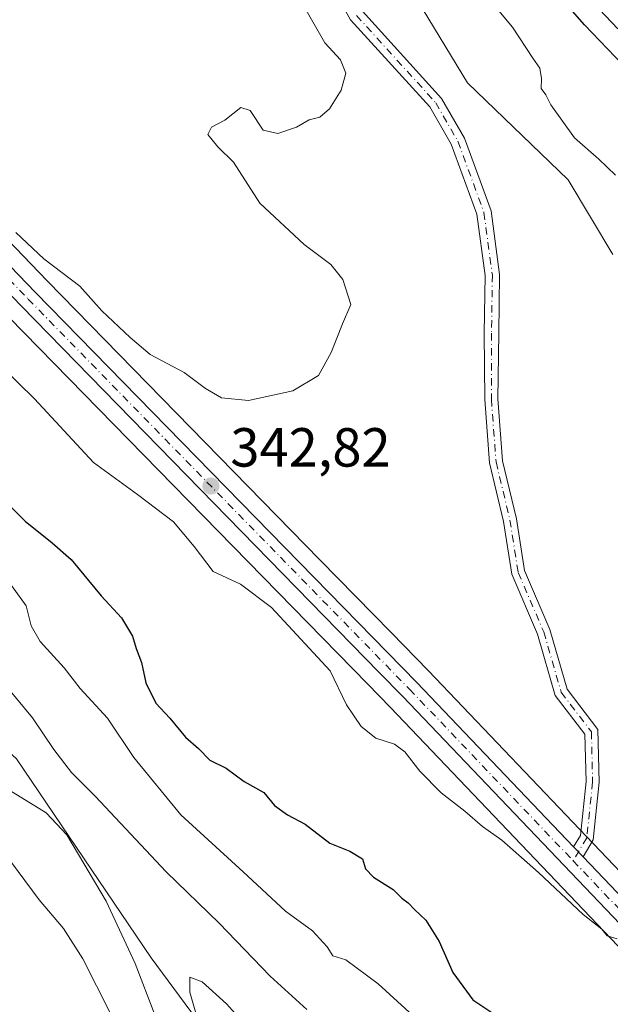
# Model space of a CAD drawing. Units: metres. Extents: x 608129 to 611604, y 4685314 to 4687683.
# Drawn here: x 611170 to 611277, y 4687150 to 4687329 of the extents above; entities that cross this region are included whole.
import ezdxf

# ---------------------------------------------------------------- set-up
doc = ezdxf.new("R2010")
doc.units = ezdxf.units.M
doc.header["$MEASUREMENT"] = 0
doc.linetypes.add('DGN Style 4', pattern=[2.6384748266838614, 1.318413404963828, -0.6592067024819142, 0.001648016756204785, -0.6592067024819142])
for name, color, linetype, lineweight in [('Arbolado forestal CxS', 92, 'Continuous', 0), ('Camino Cxs', 7, 'Continuous', 0), ('Camino eje', 30, 'DGN Style 4', 13), ('Carretera de calzada única Cxs', 7, 'Continuous', 13), ('Carretera de calzada única eje', 7, 'DGN Style 4', 0), ('Curva de nivel maestra', 30, 'Continuous', 30), ('Curva de nivel normal', 30, 'Continuous', 0), ('Núcleo urbano CxS', 7, 'Continuous', 0), ('Punto de cota en terreno', 7, 'Continuous', 0), ('Rótulo de punto de cota en terreno', 7, 'Continuous', 0), ('Suelo desnudo CxS', 253, 'Continuous', 0)]:
    doc.layers.add(name, color=color, linetype=linetype, lineweight=lineweight)
doc.styles.add('Style-Arial', font='txt')

# ---------------------------------------------------------------- blocks, each defined once
blk = doc.blocks.new('*U9')
at = {"layer": 'Suelo desnudo CxS', "color": 253, "linetype": 'Continuous', "lineweight": 0}
for points in [[(611277.5132999998, 4687286.081900001, 343.5696000000025), (611269.3702999996, 4687299.6599, 343.9789000000019), (611251.0497000003, 4687317.3101, 344.0755999999965), (611224.8293000003, 4687360.644300001, 343.9492000000027)], [(611019.9744999995, 4687359.764900001, 356.2994999999937), (611061.3649000004, 4687304.774499999, 360.8274999999995), (611104.3454999998, 4687261.0319, 361.9994000000006), (611118.1491, 4687240.527899999, 364.238400000002), (611169.0395000001, 4687194.363299999, 361.8117000000057), (611193.5131000001, 4687158.152100001, 361.6135000000068), (611224.6205000002, 4687116.044700001, 369.8215000000055)]]:
    blk.add_polyline3d(points, dxfattribs=at)
blk = doc.blocks.new('*U11')
at = {"layer": 'Arbolado forestal CxS', "color": 92, "linetype": 'Continuous', "lineweight": 0}
for points in [[(611224.8293000003, 4687360.644300001, 343.9492000000027), (611251.0497000003, 4687317.3101, 344.0755999999965), (611269.3702999996, 4687299.6599, 343.9789000000019), (611277.5132999998, 4687286.081900001, 343.5696000000025)], [(611281.4434000002, 4687171.047900001, 344.6129999999976), (611243.9782999996, 4687210.323899999, 343.3752999999998), (611237.1560000004, 4687217.306700001, 343.1122999999934), (611224.1892999997, 4687230.576099999, 342.9685000000027), (611174.6045000004, 4687281.318299999, 340.6762000000017), (611129.7412999999, 4687327.980699999, 339.6983000000037), (611118.2103000004, 4687339.9417, 339.0173000000068)]]:
    blk.add_polyline3d(points, dxfattribs=at)
blk = doc.blocks.new('*U14')
at = {"layer": 'Núcleo urbano CxS', "color": 7, "linetype": 'Continuous', "lineweight": 0}
for points in [[(611304.7187000001, 4687132.749700001, 346.0766000000003), (611237.0815000003, 4687203.6667, 343.8708999999944), (611232.8743000003, 4687207.9735, 343.9253999999929), (611167.7160999998, 4687274.642100001, 342.1082000000025), (611122.8290999997, 4687321.329700001, 340.2465999999986), (611079.9880999997, 4687365.769900001, 339.1339000000008)], [(611118.2103000004, 4687339.9417, 339.0173000000068), (611129.7412999999, 4687327.980699999, 339.6983000000037), (611174.6045000004, 4687281.318299999, 340.6762000000017), (611224.1892999997, 4687230.576099999, 342.9685000000027), (611237.1560000004, 4687217.306700001, 343.1122999999934), (611243.9782999996, 4687210.323899999, 343.3752999999998), (611281.4434000002, 4687171.047900001, 344.6129999999976)]]:
    blk.add_polyline3d(points, dxfattribs=at)
blk = doc.blocks.new('5PATER')
at = {"layer": 'Punto de cota en terreno', "linetype": 'Continuous', "lineweight": 0}
h = blk.add_hatch(color=51, dxfattribs=at)
edge = h.paths.add_edge_path()
edge.add_ellipse((0, 0), major_axis=(-0.1095731443231308, -0.1110710700762829), ratio=0.9994222409660322, start_angle=0, end_angle=360)

msp = doc.modelspace()

# ---------------------------------------------------------------- linework, layer by layer
at = {"layer": 'Arbolado forestal CxS', "color": 92, "linetype": 'Continuous', "lineweight": 0}
for points in [[(610885.6149000004, 4687579.878000001, 333.1821999999956), (610909.6211000001, 4687554.7511, 334.2044000000024), (611051.5784999998, 4687408.5141, 337.1236999999965), (611086.8721000003, 4687372.4505, 338.5905999999959), (611115.8603999997, 4687342.3817, 338.9339000000036), (611118.2103000004, 4687339.9417, 339.0173000000068), (611129.7412999999, 4687327.980699999, 339.6983000000037), (611174.6045000004, 4687281.318299999, 340.6762000000017), (611224.1892999997, 4687230.576099999, 342.9685000000027), (611237.1560000004, 4687217.306700001, 343.1122999999934), (611243.9782999996, 4687210.323899999, 343.3752999999998), (611281.4434000002, 4687171.047900001, 344.6129999999976), (611311.6315000001, 4687139.400699999, 345.4962999999989), (611433.0937000001, 4687014.3595, 349.3588000000018), (611439.9559000004, 4687007.537500001, 349.7072999999946), (611458.4493000006, 4686989.153100001, 350.4661999999953), (611478.6365, 4686971.7619, 351.1674999999959), (611530.3357999995, 4686928.9157, 353.0926000000036), (611574.1138000004, 4686893.8123, 354.6698000000033)], [(610877.8510999996, 4687572.336300001, 333.8362999999954), (610871.7710999995, 4687566.4301, 336.2859000000026), (610889.9527000004, 4687543.1351, 337.9763999999996), (610900.4035, 4687523.593900001, 338.4983999999968), (610909.5273000002, 4687507.843900001, 340.8203000000067), (610921.2200999996, 4687490.2269, 343.2583000000013), (610929.7279000003, 4687473.1997, 346.6343999999954), (610941.1775000002, 4687428.894900001, 357.4064999999973), (610951.4693, 4687420.1527, 357.4331999999995), (610968.0922999998, 4687412.773499999, 355.7032999999938), (610988.0120999999, 4687397.183300001, 354.5293999999994), (611019.9744999995, 4687359.764900001, 356.2994999999937), (611061.3649000004, 4687304.774499999, 360.8274999999995), (611104.3454999998, 4687261.0319, 361.9994000000006), (611118.1491, 4687240.527899999, 364.238400000002), (611169.0395000001, 4687194.363299999, 361.8117000000057), (611193.5131000001, 4687158.152100001, 361.6135000000068), (611224.6205000002, 4687116.044700001, 369.8215000000055), (611246.6880999999, 4687083.965500001, 370.4131999999955), (611271.9128999999, 4687053.2083, 370.0581999999995), (611302.9644999999, 4687014.910900001, 374.2409999999945), (611322.9770999998, 4686992.968699999, 374.7636000000057), (611367.9165000003, 4686945.0843, 376.5890000000072)], [(610877.8510999996, 4687572.336300001, 333.8362999999954), (610902.7566000001, 4687548.070699999, 334.3334999999934), (611044.7117999997, 4687401.816299999, 338.2139000000025), (611079.9880999997, 4687365.769900001, 339.1339000000008), (611122.8290999997, 4687321.329700001, 340.2465999999986), (611167.7160999998, 4687274.642100001, 342.1082000000025), (611232.8743000003, 4687207.9735, 343.9253999999929), (611237.0815000003, 4687203.6667, 343.8708999999944), (611304.7187000001, 4687132.749700001, 346.0766000000003), (611426.2772000004, 4687007.610900001, 349.9459999999963), (611432.6897, 4687001.238100001, 350.1858999999968)], [(611079.9880999997, 4687365.769900001, 339.1339000000008), (611122.8290999997, 4687321.329700001, 340.2465999999986), (611167.7160999998, 4687274.642100001, 342.1082000000025), (611232.8743000003, 4687207.9735, 343.9253999999929), (611237.0815000003, 4687203.6667, 343.8708999999944), (611304.7187000001, 4687132.749700001, 346.0766000000003)], [(611224.6205000002, 4687116.044700001, 369.8215000000055), (611193.5131000001, 4687158.152100001, 361.6135000000068), (611169.0395000001, 4687194.363299999, 361.8117000000057), (611118.1491, 4687240.527899999, 364.238400000002), (611104.3454999998, 4687261.0319, 361.9994000000006), (611061.3649000004, 4687304.774499999, 360.8274999999995), (611019.9744999995, 4687359.764900001, 356.2994999999937)], [(611277.5132999998, 4687286.081900001, 343.5696000000025), (611269.3702999996, 4687299.6599, 343.9789000000019), (611251.0497000003, 4687317.3101, 344.0755999999965), (611224.8293000003, 4687360.644300001, 343.9492000000027)]]:
    msp.add_polyline3d(points, dxfattribs=at)
at = {"layer": 'Camino Cxs', "color": 7, "linetype": 'Continuous', "lineweight": 0, "extrusion": (0.1555875344064298, -0.16311056737978, 0.9742625220885663), "elevation": -669084.1868335332, "flags": 128}
msp.add_lwpolyline([(3677511.03544294, 2893357.252947064), (3677511.03544294, 2893359.811767482)], dxfattribs=at)
at = {"layer": 'Camino Cxs', "color": 7, "linetype": 'Continuous', "lineweight": 0}
for points in [[(611231.9401000004, 4687330.360099999, 343.2955999999977), (611246.3501000004, 4687314.4901, 344.3542000000016), (611250.5100999996, 4687307.2601, 343.4265000000014), (611255.3501000004, 4687294.0601, 349.9379000000045), (611256.9101, 4687282.440099999, 349.6499999999942), (611256.7500999998, 4687271.7601, 350.5953000000009), (611256.6067000004, 4687259.826099999, 353.1949000000022), (611257.4426999995, 4687248.5385, 352.9928000000073), (611259.9715, 4687238.0021, 353.3309000000008), (611261.4370999997, 4687228.579700001, 353.4193999999989), (611266.0635000002, 4687217.8551, 354.2918000000063), (611269.1969, 4687206.9923, 355.6392999999953), (611274.8004999999, 4687199.6647, 352.3914999999979), (611275.0231, 4687190.096100001, 354.2618999999977), (611273.9294999996, 4687179.5987, 350.8482999999979), (611272.0943999998, 4687176.502400001, 346.429999999993), (611270.3737000005, 4687178.306299999, 347.006899999993), (611271.5969000002, 4687180.370100001, 349.5019999999931), (611272.6201, 4687190.1929, 355.4232000000048), (611272.4193000002, 4687198.827500001, 354.0020999999979), (611267.0160999997, 4687205.893300001, 355.5669000000053), (611263.7997000003, 4687217.0439, 352.8583000000072), (611259.1124999998, 4687227.909299999, 352.9389999999985), (611257.6149000004, 4687237.536900001, 352.5884999999981), (611255.0636999998, 4687248.167300001, 353.3312000000006), (611254.2065000003, 4687259.739700001, 353.5262999999977), (611254.1101000002, 4687271.800100001, 350.5374000000011), (611254.2701000003, 4687282.290100001, 350.1671000000061), (611252.7801000001, 4687293.420100001, 350.3809999999939), (611248.1101000002, 4687306.1501, 342.5429000000004), (611244.2100999998, 4687312.940099999, 343.4110999999975), (611229.7901, 4687328.8101, 344.3117000000057), (611222.6501000002, 4687341.6801, 343.659799999994)], [(611270.3737000005, 4687178.306299999, 347.006899999993), (611271.5969000002, 4687180.370100001, 349.5019999999931), (611272.6201, 4687190.1929, 355.4232000000048), (611272.4193000002, 4687198.827500001, 354.0020999999979), (611267.0160999997, 4687205.893300001, 355.5669000000053), (611263.7997000003, 4687217.0439, 352.8583000000072), (611259.1124999998, 4687227.909299999, 352.9389999999985), (611257.6149000004, 4687237.536900001, 352.5884999999981), (611255.0636999998, 4687248.167300001, 353.3312000000006), (611254.2065000003, 4687259.739700001, 353.5262999999977), (611254.1101000002, 4687271.800100001, 350.5374000000011), (611254.2701000003, 4687282.290100001, 350.1671000000061), (611252.7801000001, 4687293.420100001, 350.3809999999939), (611248.1101000002, 4687306.1501, 342.5429000000004), (611244.2100999998, 4687312.940099999, 343.4110999999975), (611229.7901, 4687328.8101, 344.3117000000057), (611222.6501000002, 4687341.6801, 343.659799999994)], [(611231.9401000004, 4687330.360099999, 343.2955999999977), (611246.3501000004, 4687314.4901, 344.3542000000016), (611250.5100999996, 4687307.2601, 343.4265000000014), (611255.3501000004, 4687294.0601, 349.9379000000045), (611256.9101, 4687282.440099999, 349.6499999999942), (611256.7500999998, 4687271.7601, 350.5953000000009), (611256.6067000004, 4687259.826099999, 353.1949000000022), (611257.4426999995, 4687248.5385, 352.9928000000073), (611259.9715, 4687238.0021, 353.3309000000008), (611261.4370999997, 4687228.579700001, 353.4193999999989), (611266.0635000002, 4687217.8551, 354.2918000000063), (611269.1969, 4687206.9923, 355.6392999999953), (611274.8004999999, 4687199.6647, 352.3914999999979), (611275.0231, 4687190.096100001, 354.2618999999977), (611273.9294999996, 4687179.5987, 350.8482999999979), (611272.0943999998, 4687176.502400001, 346.4300999999978)]]:
    msp.add_polyline3d(points, dxfattribs=at)
at = {"layer": 'Camino eje', "color": 30, "linetype": 'DGN Style 4', "lineweight": 13}
msp.add_polyline3d([(611230.8651000002, 4687329.585100001, 343.7773000000016), (611245.2801000001, 4687313.715100001, 343.9741999999969), (611249.3101000005, 4687306.7051, 343.017200000002), (611254.0651000004, 4687293.7401, 350.1114999999991), (611255.5900999998, 4687282.3651, 349.9082000000053), (611255.4301000005, 4687271.780099999, 350.5651000000071), (611255.4064999997, 4687259.7829, 353.3617999999988), (611256.2533, 4687248.3529, 353.1616999999969), (611258.7933, 4687237.769500001, 352.9410000000062), (611260.2748999996, 4687228.2445, 353.1986999999936), (611264.9315, 4687217.4495, 353.4671999999992), (611268.1064999999, 4687206.442700001, 355.6070000000037), (611273.6098999997, 4687199.246099999, 353.1505000000034), (611273.8214999996, 4687190.144500001, 354.8338999999978), (611272.7632999998, 4687179.9845, 349.630799999999), (611270.2811000004, 4687175.7963, 345.6386000000057)], dxfattribs=at)
at = {"layer": 'Carretera de calzada única Cxs', "color": 7, "linetype": 'Continuous', "lineweight": 13, "extrusion": (0.1555875344064298, -0.16311056737978, 0.9742625220885663), "elevation": -669084.1868335332, "flags": 128}
msp.add_lwpolyline([(3677511.03544294, 2893357.252947064), (3677511.03544294, 2893359.811767482)], dxfattribs=at)
at = {"layer": 'Carretera de calzada única Cxs', "color": 7, "linetype": 'Continuous', "lineweight": 13}
for points in [[(611306.8800999997, 4687134.8301, 345.8218000000052), (611239.2401000002, 4687205.7501, 345.3144000000029), (611235.0201000003, 4687210.0701, 344.9078000000009), (611169.8701, 4687276.7301, 342.0476999999955), (611124.9901000002, 4687323.4101, 340.5570000000007), (611082.1401000004, 4687367.860099999, 339.1432999999961), (611046.8601000002, 4687403.9101, 338.7035999999935), (610904.8800999997, 4687550.190099999, 334.2191000000021), (610874.9101, 4687579.390100001, 333.8319999999949), (610877.2701000003, 4687581.6601, 333.0859000000055), (610878.5401, 4687582.940099999, 333.8901000000042), (610907.4600999998, 4687552.670100001, 334.2446000000054), (611049.4301000005, 4687406.420100001, 341.8251000000019), (611084.7200999996, 4687370.360099999, 343.8120999999956), (611113.7100999998, 4687340.300100001, 341.0173000000068), (611114.8843, 4687339.0747, 342.3782000000065), (611116.0601000005, 4687337.860099999, 343.690499999997), (611127.5800999999, 4687325.9001, 341.7244000000064), (611172.4501, 4687279.2301, 342.249100000001), (611241.8201000001, 4687208.2401, 349.0598000000027), (611270.3737000005, 4687178.306299999, 347.006899999993), (611272.0943999998, 4687176.502400001, 346.429999999993), (611309.4700999996, 4687137.3201, 347.6674999999959)], [(611574.25, 4686885.2621, 359.1784000000043), (611526.1801000005, 4686923.8101, 356.7670000000071), (611474.3800999997, 4686966.7301, 353.2756999999983), (611453.9700999996, 4686984.3201, 351.3668999999936), (611428.4101, 4687009.720100001, 350.5463000000018), (611306.8800999997, 4687134.8301, 345.8218000000052), (611239.2401000002, 4687205.7501, 345.3144000000029), (611235.0201000003, 4687210.0701, 344.9078000000009), (611169.8701, 4687276.7301, 342.0476999999955), (611124.9901000002, 4687323.4101, 340.5570000000007), (611082.1401000004, 4687367.860099999, 339.1432999999961), (611046.8601000002, 4687403.9101, 338.7035999999935), (610904.8800999997, 4687550.190099999, 334.2191000000021), (610874.9101, 4687579.390100001, 333.8319999999949)], [(611116.0601000005, 4687337.860099999, 343.690499999997), (611127.5800999999, 4687325.9001, 341.7244000000064), (611172.4501, 4687279.2301, 342.249100000001), (611241.8201000001, 4687208.2401, 349.0598000000027), (611270.3737000005, 4687178.306299999, 347.006899999993)], [(611272.0943999998, 4687176.502400001, 346.4300999999978), (611309.4700999996, 4687137.3201, 347.6674999999959), (611430.9600999998, 4687012.2501, 354.4783000000025), (611456.4101, 4686986.950099999, 353.1855999999971), (611476.7001, 4686969.470100001, 356.4750000000058), (611528.4401000004, 4686926.590100001, 358.420499999993), (611574.1759000003, 4686889.917400001, 359.1410000000033)]]:
    msp.add_polyline3d(points, dxfattribs=at)
at = {"layer": 'Carretera de calzada única eje', "color": 7, "linetype": 'DGN Style 4', "lineweight": 0}
for points in [[(611114.5531000001, 4687336.8179, 341.9067000000068), (611119.3400999998, 4687331.850099999, 342.0234999999957), (611120.5201000003, 4687330.640100001, 342.147299999997), (611148.7200999996, 4687301.3201, 344.2844000000041), (611171.1601, 4687277.9801, 342.0344000000041), (611240.5301000001, 4687206.9901, 346.670299999998), (611270.2811000004, 4687175.7963, 345.6386000000057)], [(611270.2811000004, 4687175.7963, 345.6386000000057), (611308.1700999998, 4687136.0701, 346.3359000000055), (611368.9200999998, 4687073.540100001, 349.1013999999996), (611429.6801000005, 4687010.9801, 352.1201000000001), (611442.4101, 4686998.3301, 350.817200000005), (611455.1901000004, 4686985.640100001, 352.0685999999987), (611465.3901000004, 4686976.840100001, 352.0963999999949), (611475.5401, 4686968.100099999, 354.1103000000003), (611501.4401000004, 4686946.640100001, 353.7584000000061), (611527.3101000005, 4686925.200099999, 356.6475000000065), (611574.2128999997, 4686887.589299999, 356.5112999999984)]]:
    msp.add_polyline3d(points, dxfattribs=at)
at = {"layer": 'Curva de nivel maestra', "color": 30, "linetype": 'Continuous', "lineweight": 30, "elevation": 350.0000000000001, "flags": 128}
for points in [[(611287.6900000004, 4687311.870100001), (611272.3499999996, 4687327.880100001), (611257.5499999998, 4687344.8301)], [(611167.9699999997, 4687240.2501), (611170.5999999996, 4687237.610099999), (611175.5, 4687233.610099999), (611178.9600000001, 4687230.610099999), (611184.4500000002, 4687223.9801), (611188.1200000001, 4687219.9801), (611190.1399999997, 4687216.6601), (611190.8099999996, 4687214.390100001), (611191.79, 4687211.870100001), (611192.5300000003, 4687208.1501), (611194.3600000005, 4687204.470100001), (611196.9100000003, 4687201.7601), (611199.7999999998, 4687198.300100001), (611202.1600000003, 4687196.2401), (611204.1900000004, 4687194.120100001), (611207.1399999997, 4687192.6601), (611210.4699999997, 4687190.2301), (611214.04, 4687188.220100001), (611215.9900000002, 4687185.870100001), (611218.2999999998, 4687184.1801), (611221.5599999996, 4687182.460100001), (611226.0199999996, 4687178.9901), (611229.6399999997, 4687177.540100001), (611231.9699999997, 4687176.1601), (611232.5199999996, 4687174.340100001), (611233.9400000004, 4687172.8301), (611237.5599999996, 4687170.540100001), (611239.0999999996, 4687169.0101), (611240.29, 4687168.170100001), (611241.4000000004, 4687166.950099999), (611243.4600000001, 4687165.0001), (611245.9000000004, 4687161.120100001), (611248.4199999999, 4687155.460100001), (611252.0300000003, 4687150.4801), (611258.6100000005, 4687146.130100001)]]:
    msp.add_lwpolyline(points, dxfattribs=at)
at = {"layer": 'Curva de nivel normal', "color": 30, "linetype": 'Continuous', "lineweight": 0, "flags": 128}
for points, elevation in [([(611277.9600000001, 4687300.5001), (611274.9299999997, 4687303.470100001), (611270.5300000003, 4687307.3301), (611266.2100000001, 4687313.340100001), (611265.2999999998, 4687315.1601), (611264.4800000006, 4687316.270099999), (611264.54, 4687318.140100001), (611264.2300000006, 4687320.020099999), (611262.9600000001, 4687321.8201), (611259.2599999999, 4687327.450099999), (611250.6200000001, 4687337.8101)], 345), ([(611027.7699999996, 4687333.610099999), (611038.9400000004, 4687317.780099999), (611052.5, 4687303.350099999), (611066.8600000005, 4687286.7501), (611075.9400000004, 4687274.7501), (611084.4800000006, 4687264.640100001), (611093.3200000003, 4687253.7401), (611102.3799999999, 4687243.450099999), (611117.8499999996, 4687226.770099999), (611148.7199999997, 4687196.920100001), (611165.4699999997, 4687179.0001), (611173.1500000004, 4687168.690099999), (611177.5800000001, 4687163.460100001), (611181.0800000001, 4687157.950099999), (611186.1500000004, 4687148.020099999)], 355), ([(611221.0199999996, 4687331.8101), (611225.1200000001, 4687324.5801), (611227.9600000001, 4687321.540100001), (611228.9600000001, 4687319.0801), (611228.0700000003, 4687315.9801), (611225.9900000002, 4687312.610099999), (611224.2000000002, 4687311.100099999), (611222.2800000003, 4687310.590100001), (611219.9500000002, 4687309.2401), (611216.5599999996, 4687308.100099999), (611213.8899999997, 4687308.710100001), (611211.5300000003, 4687312.270099999), (611209.8499999996, 4687312.8201), (611206.9299999997, 4687310.5601), (611204.5300000003, 4687309.2601), (611203.8499999996, 4687307.9001), (611205.6699999999, 4687305.700099999), (611208.4800000006, 4687302.890100001), (611213.2800000003, 4687295.4301), (611221.3399999999, 4687287.920100001), (611226.2000000002, 4687284.300100001), (611228.4100000003, 4687281.550100001), (611229.8200000003, 4687277.020099999), (611228.3300000001, 4687273.4901), (611226.2800000003, 4687268.2501), (611223.9500000002, 4687264.090100001), (611219.2800000003, 4687261.3101), (611211.2400000002, 4687259.540100001), (611206.3399999999, 4687260.020099999), (611203.4199999999, 4687261.700099999), (611199.5, 4687264.640100001), (611193.3200000003, 4687267.920100001), (611189.7300000006, 4687271.0001), (611184.54, 4687275.860099999), (611180.5300000003, 4687280.340100001), (611174, 4687285.3301), (611168.9000000004, 4687290.090100001)], 339.9999999999999), ([(611273.9199999999, 4687331.870100001), (611278.3799999999, 4687327.130100001)], 355), ([(611166.2599999999, 4687265.790100001), (611172.3200000003, 4687259.850099999), (611183.0499999998, 4687248.2501), (611191.0700000003, 4687242.4301), (611197.5800000001, 4687237.4301), (611201.3200000003, 4687232.950099999), (611204.79, 4687228.420100001), (611209.7999999998, 4687226.140100001), (611215.4000000004, 4687221.880100001), (611226.0599999996, 4687210.380100001), (611229.0800000001, 4687204.1601), (611231.7300000006, 4687200.2401), (611234.4100000003, 4687198.090100001), (611237.7599999999, 4687196.9801), (611239.6600000003, 4687195.610099999), (611242.3799999999, 4687192.0801), (611246.2800000003, 4687188.1601), (611250.6100000005, 4687184.8201), (611253.7999999998, 4687182.020099999), (611257.3099999996, 4687179.520099999), (611263.9800000006, 4687173.690099999), (611272.1200000001, 4687166.0001), (611275.4900000002, 4687163.370100001), (611276.4699999997, 4687162.170100001), (611278.2699999996, 4687161.600099999)], 345), ([(611243.2400000002, 4687145.6801), (611234.79, 4687153.4001), (611228.9500000002, 4687157.7501), (611226.5599999996, 4687158.5001), (611225.5599999996, 4687160.110099999), (611222.8700000001, 4687163.030099999), (611217.9400000004, 4687166.620100001), (611210.2699999996, 4687173.770099999), (611198.9400000004, 4687184.140100001), (611190.3899999997, 4687194.590100001), (611185.5599999996, 4687201.7601), (611180.5899999999, 4687207.120100001), (611177.7000000002, 4687210.890100001), (611173.3600000005, 4687215.6601), (611171.7300000006, 4687218.520099999), (611170.7999999998, 4687222.1601), (611168.1399999997, 4687225.860099999)], 355), ([(611162.8600000005, 4687212.720100001), (611171.9299999997, 4687201.790100001), (611175.8200000003, 4687196.020099999), (611179.0099999999, 4687191.880100001), (611183.3200000003, 4687187.520099999), (611196.2300000006, 4687173.770099999), (611205.8899999997, 4687164.4301), (611215.1799999997, 4687154.8201), (611221.8399999999, 4687148.7501)], 360), ([(611194.1699999999, 4687147.790100001), (611190.5999999996, 4687157.120100001), (611185.3700000001, 4687168.4301), (611178.1900000004, 4687180.540100001), (611174.4000000004, 4687184.5101), (611166.8600000005, 4687189.200099999)], 360), ([(611203.79, 4687140.600099999), (611200.54, 4687151.870100001), (611200.5899999999, 4687154.600099999), (611202.7800000003, 4687153.770099999), (611207.2400000002, 4687149.780099999), (611213.2400000002, 4687143.120100001)], 365)]:
    msp.add_lwpolyline(points, dxfattribs=dict(at, elevation=elevation))
at = {"layer": 'Núcleo urbano CxS', "color": 7, "linetype": 'Continuous', "lineweight": 0}
for points in [[(610885.6149000004, 4687579.878000001, 333.1821999999956), (610909.6211000001, 4687554.7511, 334.2044000000024), (611051.5784999998, 4687408.5141, 337.1236999999965), (611086.8721000003, 4687372.4505, 338.5905999999959), (611115.8603999997, 4687342.3817, 338.9339000000036), (611118.2103000004, 4687339.9417, 339.0173000000068), (611129.7412999999, 4687327.980699999, 339.6983000000037), (611174.6045000004, 4687281.318299999, 340.6762000000017), (611224.1892999997, 4687230.576099999, 342.9685000000027), (611237.1560000004, 4687217.306700001, 343.1122999999934), (611243.9782999996, 4687210.323899999, 343.3752999999998), (611281.4434000002, 4687171.047900001, 344.6129999999976), (611311.6315000001, 4687139.400699999, 345.4962999999989), (611433.0937000001, 4687014.3595, 349.3588000000018), (611439.9559000004, 4687007.537500001, 349.7072999999946), (611458.4493000006, 4686989.153100001, 350.4661999999953), (611478.6365, 4686971.7619, 351.1674999999959), (611530.3357999995, 4686928.9157, 353.0926000000036), (611574.1138000004, 4686893.8123, 354.6698000000033)], [(610877.8510999996, 4687572.336300001, 333.8362999999954), (610902.7566000001, 4687548.070699999, 334.3334999999934), (611044.7117999997, 4687401.816299999, 338.2139000000025), (611079.9880999997, 4687365.769900001, 339.1339000000008), (611122.8290999997, 4687321.329700001, 340.2465999999986), (611167.7160999998, 4687274.642100001, 342.1082000000025), (611232.8743000003, 4687207.9735, 343.9253999999929), (611237.0815000003, 4687203.6667, 343.8708999999944), (611304.7187000001, 4687132.749700001, 346.0766000000003), (611426.2772000004, 4687007.610900001, 349.9459999999963), (611432.6897, 4687001.238100001, 350.1858999999968)]]:
    msp.add_polyline3d(points, dxfattribs=at)
at = {"layer": 'Suelo desnudo CxS', "color": 253, "linetype": 'Continuous', "lineweight": 0}
for points in [[(610877.8510999996, 4687572.336300001, 333.8362999999954), (610871.7710999995, 4687566.4301, 336.2859000000026), (610889.9527000004, 4687543.1351, 337.9763999999996), (610900.4035, 4687523.593900001, 338.4983999999968), (610909.5273000002, 4687507.843900001, 340.8203000000067), (610921.2200999996, 4687490.2269, 343.2583000000013), (610929.7279000003, 4687473.1997, 346.6343999999954), (610941.1775000002, 4687428.894900001, 357.4064999999973), (610951.4693, 4687420.1527, 357.4331999999995), (610968.0922999998, 4687412.773499999, 355.7032999999938), (610988.0120999999, 4687397.183300001, 354.5293999999994), (611019.9744999995, 4687359.764900001, 356.2994999999937), (611061.3649000004, 4687304.774499999, 360.8274999999995), (611104.3454999998, 4687261.0319, 361.9994000000006), (611118.1491, 4687240.527899999, 364.238400000002), (611169.0395000001, 4687194.363299999, 361.8117000000057), (611193.5131000001, 4687158.152100001, 361.6135000000068), (611224.6205000002, 4687116.044700001, 369.8215000000055), (611246.6880999999, 4687083.965500001, 370.4131999999955), (611271.9128999999, 4687053.2083, 370.0581999999995), (611302.9644999999, 4687014.910900001, 374.2409999999945), (611322.9770999998, 4686992.968699999, 374.7636000000057), (611367.9165000003, 4686945.0843, 376.5890000000072)], [(611277.5132999998, 4687286.081900001, 343.5696000000025), (611269.3702999996, 4687299.6599, 343.9789000000019), (611251.0497000003, 4687317.3101, 344.0755999999965), (611224.8293000003, 4687360.644300001, 343.9492000000027)]]:
    msp.add_polyline3d(points, dxfattribs=at)

# ---------------------------------------------------------------- block references
at = {"layer": 'Arbolado forestal CxS', "color": 92, "linetype": 'Continuous', "lineweight": 0}
msp.add_blockref('*U11', (0, 0), dxfattribs=at)
at = {"layer": 'Núcleo urbano CxS', "color": 7, "linetype": 'Continuous', "lineweight": 0}
msp.add_blockref('*U14', (0, 0), dxfattribs=at)
at = {"layer": 'Punto de cota en terreno', "color": 7, "linetype": 'Continuous', "lineweight": 0, "xscale": 10, "yscale": 10, "zscale": 10}
msp.add_blockref('5PATER', (611204.4000000004, 4687243.980000001, 342.820000000007), dxfattribs=at)
at = {"layer": 'Suelo desnudo CxS', "color": 253, "linetype": 'Continuous', "lineweight": 0}
msp.add_blockref('*U9', (0, 0), dxfattribs=at)

# ---------------------------------------------------------------- texts
at = {"layer": 'Rótulo de punto de cota en terreno', "color": 7, "linetype": 'Continuous', "lineweight": 0, "style": 'Style-Arial'}
msp.add_text('342,82', height=7.000000000000002, dxfattribs=at).set_placement((611207.9277999997, 4687247.5078))

doc.saveas('drawing.dxf')
